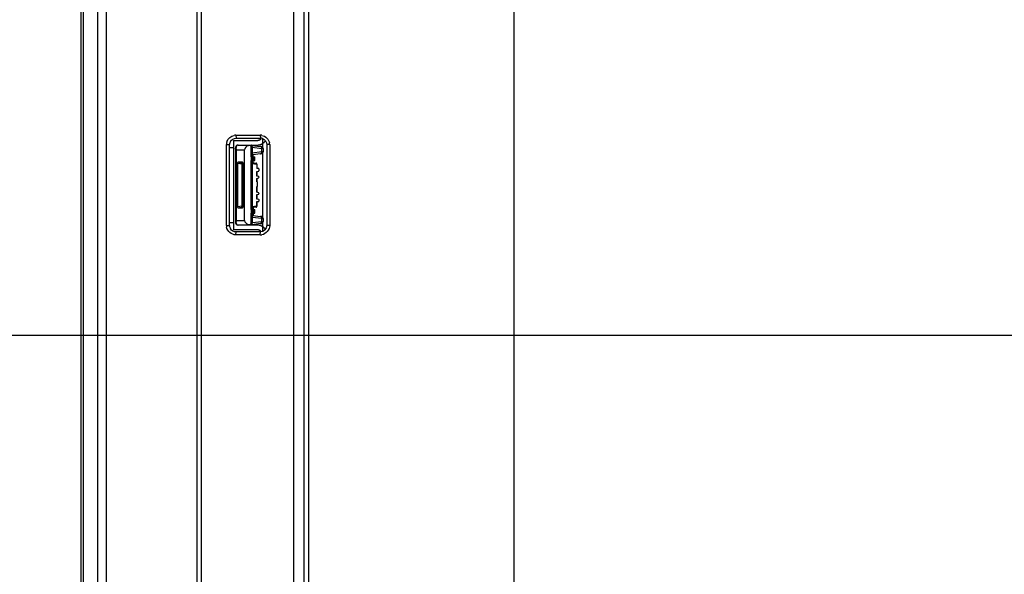
# Model space of a CAD drawing. Units: millimetres. Extents: x 20 to 1115, y 46 to 715.
# Drawn here: x 742 to 773, y 379 to 397 of the extents above; entities that cross this region are included whole.
import ezdxf

# ---------------------------------------------------------------- set-up
doc = ezdxf.new("R2010")
doc.units = ezdxf.units.MM
doc.header["$LTSCALE"] = 65.395
doc.header["$PDMODE"] = 3
doc.header["$PDSIZE"] = 8
doc.layers.get('0').update_dxf_attribs({"linetype": 'CONTINUOUS'})
doc.layers.get('Defpoints').update_dxf_attribs({"linetype": 'CONTINUOUS'})
doc.layers.add('6_ALL_SURFS', color=7, linetype='CONTINUOUS')
doc.layers.add('7_ALL_FEATURES', color=7, linetype='CONTINUOUS')
doc.styles.get("Standard").update_dxf_attribs({"font": 'GIL_____.TTF', "width": 0.85})
doc.dimstyles.new('DIMSTYLE_1', dxfattribs={"dimtxt": 3.5, "dimasz": 2.5, "dimexe": 0.18, "dimexo": 0.0625, "dimgap": 0.09, "dimtad": 1, "dimdec": 1, "dimlfac": 3.333333, "dimzin": 0, "dimdsep": 46, "dimtxsty": 'Standard', "dimblk": '_FILLED', "dimblk1": '_FILLED', "dimblk2": '_FILLED', "dimcen": 0.09, "dimadec": 0, "dimazin": 0, "dimtp": 0.1, "dimtm": 0.1, "dimtfac": 1, "dimtdec": 1, "dimtofl": 0, "dimtmove": 0, "dimatfit": 3, "dimldrblk": '_FILLED', "dimfxl": 1, "dimtolj": 1, "dimtzin": 0, "dimarcsym": 0})

# ---------------------------------------------------------------- blocks, each defined once
blk = doc.blocks.new('_FILLED')
at = {"color": 0, "linetype": 'ByBlock'}
blk.add_solid([(0, 0), (-1, 0.3), (-1, -0.3)], dxfattribs=at)
blk = doc.blocks.new('*D10')
at = {"color": 0, "linetype": 'Continuous', "lineweight": -2}
for p, q in [((868.518, 477.014), (715.29, 477.014)), ((715.47, 359.514), (715.47, 474.514)), ((868.518, 357.014), (715.29, 357.014))]:
    blk.add_line(p, q, dxfattribs=at)
at = {"layer": 'Defpoints', "color": 0}
for p in [(715.47, 477.014), (868.581, 477.014), (868.581, 357.014)]:
    blk.add_point(p, dxfattribs=at)
at = {"color": 0, "lineweight": -2, "xscale": 2.5, "yscale": 2.5, "zscale": 2.5}
for p, rotation in [((715.47, 477.014), 90), ((715.47, 357.014), 270)]:
    blk.add_blockref('_FILLED', p, dxfattribs=dict(at, rotation=rotation))
at = {"color": 0, "insert": (710.732, 410.364), "char_height": 3.5, "attachment_point": 2, "rotation": 90}
blk.add_mtext('{\\A1;400.0mm[15.7inch]}', dxfattribs=at)
blk = doc.blocks.new('*D11')
at = {"color": 0, "linetype": 'Continuous', "lineweight": -2}
for p, q in [((868.518, 447.014), (729.828, 447.014)), ((730.008, 389.514), (730.008, 444.514)), ((868.518, 387.014), (729.828, 387.014))]:
    blk.add_line(p, q, dxfattribs=at)
at = {"layer": 'Defpoints', "color": 0}
for p in [(730.008, 447.014), (868.581, 447.014), (868.581, 387.014)]:
    blk.add_point(p, dxfattribs=at)
at = {"color": 0, "lineweight": -2, "xscale": 2.5, "yscale": 2.5, "zscale": 2.5}
for p, rotation in [((730.008, 447.014), 90), ((730.008, 387.014), 270)]:
    blk.add_blockref('_FILLED', p, dxfattribs=dict(at, rotation=rotation))
at = {"color": 0, "insert": (725.27, 410.364), "char_height": 3.5, "attachment_point": 2, "rotation": 90}
blk.add_mtext('{\\A1;200.0mm[7.9mm]}', dxfattribs=at)

msp = doc.modelspace()

# ---------------------------------------------------------------- linework, layer by layer
at = {"color": 7, "linetype": 'Continuous'}
for p, q in [((748.705, 392.988), (748.705, 390.639)), ((748.734, 392.939), (749.001, 392.939)), ((748.734, 392.939), (748.734, 390.688)), ((748.798, 393.089), (749.207, 393.089)), ((749.001, 390.689), (749.001, 392.939)), ((749.246, 393.029), (749.212, 393.029)), ((749.212, 392.714), (749.212, 393.029)), ((749.227, 393.08), (749.51, 393.042)), ((749.246, 393.029), (749.246, 390.599)), ((749.246, 393.023), (749.547, 392.983)), ((749.547, 392.873), (749.246, 392.833)), ((749.51, 392.813), (749.26, 392.781)), ((749.547, 392.873), (749.547, 392.983)), ((749.591, 392.984), (749.591, 392.984)), ((749.591, 392.976), (749.591, 392.879)), ((749.591, 392.872), (749.591, 392.872)), ((748.775, 392.511), (748.775, 391.116)), ((748.775, 392.511), (748.922, 392.487)), ((748.932, 392.502), (748.795, 392.541)), ((748.931, 392.541), (748.795, 392.541)), ((748.922, 391.14), (748.922, 392.487)), ((748.931, 392.541), (748.941, 392.537)), ((748.95, 392.502), (748.932, 392.502)), ((748.95, 391.116), (748.95, 392.511)), ((749.212, 392.714), (749.212, 392.594)), ((749.212, 392.714), (749.324, 392.714)), ((749.212, 392.594), (749.324, 392.594)), ((749.212, 391.034), (749.212, 392.594)), ((749.251, 392.781), (749.246, 392.781)), ((749.246, 392.531), (749.369, 392.515)), ((749.246, 392.504), (749.388, 392.485)), ((749.251, 392.714), (749.251, 392.781)), ((749.251, 392.53), (749.251, 392.594)), ((749.259, 392.781), (749.259, 392.714)), ((749.259, 392.594), (749.259, 392.529)), ((749.27, 392.714), (749.27, 392.782)), ((749.27, 392.528), (749.27, 392.594)), ((749.287, 392.594), (749.287, 392.714)), ((749.313, 392.594), (749.313, 392.714)), ((749.324, 392.594), (749.324, 392.714)), ((749.324, 392.594), (749.324, 392.714)), ((749.388, 392.485), (749.388, 392.345)), ((749.395, 392.485), (749.388, 392.485)), ((749.395, 392.485), (749.395, 392.344)), ((749.45, 392.34), (749.388, 392.345)), ((749.388, 392.25), (749.45, 392.258)), ((749.388, 392.1), (749.388, 392.25)), ((749.395, 392.251), (749.395, 392.098)), ((749.461, 392.276), (749.461, 392.322)), ((749.45, 392.084), (749.388, 392.1)), ((749.388, 392.028), (749.45, 392.045)), ((749.388, 391.92), (749.388, 392.028)), ((749.407, 391.915), (749.388, 391.92)), ((749.395, 392.03), (749.395, 391.918)), ((749.415, 391.787), (749.415, 391.9)), ((749.388, 391.767), (749.407, 391.772)), ((749.388, 391.584), (749.388, 391.767)), ((749.45, 391.568), (749.388, 391.584)), ((749.388, 391.512), (749.45, 391.529)), ((749.395, 391.769), (749.395, 391.582)), ((749.388, 391.361), (749.388, 391.512)), ((749.45, 391.356), (749.388, 391.361)), ((749.388, 391.285), (749.45, 391.29)), ((749.388, 391.142), (749.388, 391.285)), ((749.395, 391.514), (749.395, 391.36)), ((749.395, 391.286), (749.395, 391.142)), ((749.461, 391.308), (749.461, 391.338)), ((748.922, 391.14), (748.775, 391.116)), ((748.795, 391.086), (748.932, 391.125)), ((748.795, 391.086), (748.931, 391.086)), ((748.941, 391.09), (748.931, 391.086)), ((748.95, 391.125), (748.932, 391.125)), ((749.212, 391.034), (749.212, 390.914)), ((749.212, 391.034), (749.324, 391.034)), ((749.212, 390.914), (749.324, 390.914)), ((749.212, 390.599), (749.212, 390.914)), ((749.388, 391.142), (749.246, 391.123)), ((749.369, 391.112), (749.246, 391.096)), ((749.251, 391.034), (749.251, 391.097)), ((749.251, 390.846), (749.251, 390.914)), ((749.259, 391.034), (749.259, 391.098)), ((749.259, 390.846), (749.259, 390.914)), ((749.27, 391.099), (749.27, 391.034)), ((749.27, 390.914), (749.27, 390.845)), ((749.287, 390.914), (749.287, 391.034)), ((749.313, 390.914), (749.313, 391.034)), ((749.324, 390.914), (749.324, 391.034)), ((749.324, 390.914), (749.324, 391.034)), ((749.388, 391.142), (749.395, 391.142)), ((748.734, 390.688), (749.001, 390.689)), ((749.212, 390.599), (749.246, 390.599)), ((749.51, 390.585), (749.227, 390.548)), ((749.246, 390.794), (749.547, 390.754)), ((749.547, 390.644), (749.246, 390.605)), ((749.26, 390.847), (749.51, 390.814)), ((749.547, 390.644), (749.547, 390.754)), ((749.591, 390.755), (749.591, 390.755)), ((749.591, 390.748), (749.591, 390.651)), ((749.591, 390.643), (749.591, 390.643)), ((749.207, 390.539), (748.798, 390.539))]:
    msp.add_line(p, q, dxfattribs=at)
for points in [[(748.725, 393.049), (748.723, 393.047), (748.721, 393.045), (748.719, 393.042), (748.718, 393.039), (748.716, 393.037), (748.715, 393.034), (748.714, 393.031), (748.713, 393.028), (748.711, 393.026), (748.71, 393.023), (748.709, 393.02), (748.708, 393.017), (748.708, 393.013), (748.707, 393.01), (748.706, 393.007), (748.706, 393.004), (748.705, 393), (748.705, 392.997), (748.705, 392.993), (748.705, 392.989), (748.705, 392.988)], [(748.798, 393.089), (748.796, 393.089), (748.793, 393.088), (748.79, 393.088), (748.787, 393.088), (748.784, 393.087), (748.781, 393.087), (748.779, 393.086), (748.776, 393.086), (748.773, 393.085), (748.77, 393.084), (748.768, 393.083), (748.765, 393.082), (748.762, 393.081), (748.759, 393.079), (748.757, 393.078), (748.754, 393.076), (748.752, 393.075), (748.749, 393.073), (748.746, 393.071), (748.744, 393.069), (748.741, 393.067), (748.739, 393.065), (748.736, 393.063), (748.734, 393.06), (748.731, 393.058), (748.729, 393.055), (748.727, 393.052), (748.725, 393.049)], [(748.705, 390.639), (748.705, 390.638), (748.705, 390.634), (748.705, 390.631), (748.705, 390.627), (748.706, 390.624), (748.706, 390.62), (748.707, 390.617), (748.708, 390.614), (748.708, 390.611), (748.709, 390.608), (748.71, 390.605), (748.711, 390.602), (748.713, 390.599), (748.714, 390.596), (748.715, 390.593), (748.716, 390.59), (748.718, 390.588), (748.719, 390.585), (748.721, 390.583), (748.723, 390.58), (748.725, 390.578)], [(748.725, 390.578), (748.727, 390.575), (748.729, 390.572), (748.731, 390.57), (748.734, 390.567), (748.736, 390.565), (748.739, 390.562), (748.741, 390.56), (748.744, 390.558), (748.746, 390.556), (748.749, 390.554), (748.752, 390.553), (748.754, 390.551), (748.757, 390.549), (748.759, 390.548), (748.762, 390.547), (748.765, 390.545), (748.768, 390.544), (748.77, 390.543), (748.773, 390.542), (748.776, 390.542), (748.779, 390.541), (748.781, 390.54), (748.784, 390.54), (748.787, 390.539), (748.79, 390.539), (748.793, 390.539), (748.796, 390.539), (748.798, 390.539)]]:
    msp.add_lwpolyline(points, dxfattribs=at)
for centre, radius, start, end in [((749.531, 392.976), 0.0601, 0.0032, 7.0118), ((749.531, 392.976), 0.0599, 359.9798, 7.0116), ((749.531, 392.879), 0.0601, 352.9883, 359.9968), ((749.531, 392.879), 0.0599, 352.9885, 0.0202), ((749.365, 392.485), 0.03, 0, 82.4775), ((749.365, 391.142), 0.03, 277.5225, 360), ((749.531, 390.748), 0.0601, 0.0032, 7.0118), ((749.531, 390.748), 0.0599, 359.9798, 7.0116), ((749.531, 390.651), 0.0601, 352.9883, 359.9968), ((749.531, 390.651), 0.0599, 352.9885, 0.0202), ((748.798, 390.595), 0.0561, 269.5697, 269.993)]:
    msp.add_arc(centre, radius, start, end, dxfattribs=at)
for centre, major_axis, ratio, start_param, end_param in [((749.212, 392.939), (0.212, 0), 0.708833, 1.982329, 3.141593), ((748.795, 392.511), (0, 0.03), 0.656059, -0.000001, 1.570796), ((748.932, 392.487), (0, 0.015), 0.656059, -0.000025, 1.57081), ((748.931, 392.511), (0, 0.03), 0.656059, 4.712389, 6.283185), ((749.261, 392.841), (0.0008, 0.0606), 0.113962, -3.280771, -3.125019), ((749.449, 392.322), (0, 0.018), 0.662506, -1.570796, -0.05236), ((749.449, 392.276), (0, 0.018), 0.662506, -3.054326, -1.570796), ((749.405, 391.9), (0, 0.015), 0.662506, -1.570796, -0.174533), ((749.448, 392.064), (0, 0.0199), 0.662506, -2.96706, -0.174533), ((749.405, 391.787), (0, 0.015), 0.662506, -2.96706, -1.570796), ((749.448, 391.548), (0, 0.0199), 0.662506, -2.96706, -0.174533), ((749.449, 391.338), (0, 0.018), 0.662506, -1.570796, -0.05236), ((749.449, 391.308), (0, 0.018), 0.662506, -3.089233, -1.570796), ((748.795, 391.116), (0, 0.03), 0.656059, 1.570796, 3.141593), ((748.932, 391.14), (0, 0.015), 0.656059, 1.570778, 3.141613), ((748.931, 391.116), (0, 0.03), 0.656059, -3.141593, -1.570796), ((749.212, 390.689), (0.212, 0), 0.708833, -3.141593, -1.982329), ((748.97, 390.824), (0.796, -0.1), 0.074461, 1.220435, 1.226438), ((749.261, 390.786), (-0.0008, 0.0606), 0.113962, -0.016574, 0.139178)]:
    msp.add_ellipse(centre, major_axis=major_axis, ratio=ratio, start_param=start_param, end_param=end_param, dxfattribs=at)
for points, knots in [([(748.734, 392.939), (748.732, 392.941), (748.728, 392.945), (748.722, 392.951), (748.717, 392.958), (748.713, 392.964), (748.709, 392.97), (748.707, 392.976), (748.705, 392.982), (748.705, 392.986), (748.705, 392.988)], [0, 0, 0, 0, 0.156617, 0.303968, 0.441931, 0.570569, 0.690045, 0.800751, 0.903538, 1, 1, 1, 1]), ([(748.747, 393.063), (748.744, 393.059), (748.738, 393.051), (748.731, 393.038), (748.727, 393.023), (748.725, 393.007), (748.724, 392.99), (748.726, 392.973), (748.729, 392.956), (748.732, 392.944), (748.734, 392.939)], [0, 0, 0, 0, 0.112179, 0.226198, 0.343673, 0.465536, 0.592172, 0.723647, 0.859759, 1, 1, 1, 1]), ([(748.747, 393.063), (748.745, 393.062), (748.74, 393.061), (748.734, 393.058), (748.729, 393.054), (748.726, 393.051), (748.725, 393.049)], [0, 0, 0, 0, 0.262521, 0.514784, 0.75943, 1, 1, 1, 1]), ([(748.798, 393.089), (748.796, 393.089), (748.791, 393.088), (748.785, 393.087), (748.778, 393.085), (748.769, 393.081), (748.758, 393.074), (748.75, 393.067), (748.747, 393.063)], [0, 0, 0, 0, 0.115037, 0.231153, 0.349384, 0.470675, 0.725242, 1, 1, 1, 1]), ([(749.128, 393.076), (749.131, 393.078), (749.138, 393.082), (749.15, 393.086), (749.161, 393.088), (749.169, 393.089), (749.173, 393.089)], [0, 0, 0, 0, 0.256344, 0.507369, 0.754651, 1, 1, 1, 1]), ([(749.212, 393.029), (749.212, 393.031), (749.212, 393.036), (749.21, 393.042), (749.207, 393.049), (749.202, 393.057), (749.194, 393.066), (749.182, 393.073), (749.169, 393.078), (749.155, 393.08), (749.141, 393.079), (749.132, 393.077), (749.128, 393.076)], [0, 0, 0, 0, 0.062631, 0.125259, 0.187878, 0.250487, 0.375396, 0.500302, 0.625204, 0.750111, 0.875038, 1, 1, 1, 1]), ([(749.173, 393.089), (749.174, 393.089), (749.177, 393.088), (749.182, 393.087), (749.188, 393.084), (749.195, 393.079), (749.201, 393.071), (749.206, 393.062), (749.209, 393.051), (749.212, 393.04), (749.212, 393.033), (749.212, 393.029)], [0, 0, 0, 0, 0.049114, 0.098843, 0.202114, 0.313543, 0.434807, 0.565888, 0.705425, 0.851104, 1, 1, 1, 1]), ([(749.227, 393.08), (749.226, 393.081), (749.223, 393.084), (749.218, 393.086), (749.212, 393.088), (749.209, 393.089), (749.207, 393.089)], [0, 0, 0, 0, 0.267721, 0.520977, 0.763402, 1, 1, 1, 1]), ([(749.246, 393.029), (749.246, 393.034), (749.245, 393.044), (749.242, 393.055), (749.239, 393.064), (749.234, 393.072), (749.23, 393.077), (749.227, 393.08)], [0, 0, 0, 0, 0.271883, 0.534049, 0.65898, 0.778638, 1, 1, 1, 1]), ([(749.591, 392.984), (749.59, 392.987), (749.589, 392.993), (749.586, 393.001), (749.582, 393.009), (749.577, 393.016), (749.571, 393.022), (749.564, 393.027), (749.557, 393.031), (749.551, 393.034), (749.546, 393.036), (749.539, 393.037), (749.531, 393.039), (749.521, 393.041), (749.513, 393.042), (749.51, 393.042)], [0, 0, 0, 0, 0.081056, 0.161976, 0.242639, 0.322801, 0.40193, 0.47878, 0.550652, 0.613696, 0.666698, 0.712865, 0.799896, 0.893546, 1, 1, 1, 1]), ([(749.51, 393.042), (749.512, 393.042), (749.518, 393.041), (749.525, 393.036), (749.532, 393.03), (749.538, 393.023), (749.542, 393.014), (749.547, 393.001), (749.547, 392.99), (749.547, 392.983)], [0, 0, 0, 0, 0.108172, 0.21903, 0.334732, 0.456582, 0.584934, 0.719288, 1, 1, 1, 1]), ([(749.547, 392.873), (749.547, 392.866), (749.547, 392.855), (749.542, 392.842), (749.538, 392.833), (749.532, 392.825), (749.525, 392.819), (749.518, 392.815), (749.512, 392.814), (749.51, 392.813)], [0, 0, 0, 0, 0.280712, 0.415065, 0.543418, 0.665268, 0.78097, 0.891828, 1, 1, 1, 1]), ([(749.51, 392.813), (749.513, 392.814), (749.521, 392.815), (749.531, 392.817), (749.539, 392.818), (749.546, 392.82), (749.551, 392.822), (749.557, 392.825), (749.564, 392.829), (749.571, 392.834), (749.577, 392.84), (749.582, 392.847), (749.586, 392.855), (749.589, 392.863), (749.59, 392.869), (749.591, 392.872)], [0, 0, 0, 0, 0.106456, 0.200107, 0.28714, 0.333307, 0.386309, 0.449352, 0.521223, 0.598072, 0.677199, 0.757361, 0.838023, 0.918944, 1, 1, 1, 1]), ([(749.591, 392.976), (749.591, 392.977), (749.591, 392.977), (749.591, 392.977), (749.59, 392.977), (749.589, 392.977), (749.588, 392.978), (749.586, 392.978), (749.583, 392.979), (749.579, 392.979), (749.573, 392.98), (749.565, 392.981), (749.556, 392.982), (749.55, 392.983), (749.547, 392.983)], [0, 0, 0, 0, 0.008749, 0.01539, 0.023778, 0.046051, 0.075843, 0.113209, 0.158131, 0.270388, 0.411873, 0.581537, 0.778085, 1, 1, 1, 1]), ([(749.591, 392.879), (749.591, 392.879), (749.591, 392.879), (749.591, 392.879), (749.59, 392.879), (749.589, 392.878), (749.588, 392.878), (749.586, 392.878), (749.583, 392.877), (749.579, 392.876), (749.573, 392.876), (749.565, 392.875), (749.556, 392.874), (749.55, 392.873), (749.547, 392.873)], [0, 0, 0, 0, 0.00875, 0.015391, 0.023779, 0.046052, 0.075844, 0.11321, 0.158133, 0.270389, 0.411874, 0.581538, 0.778085, 1, 1, 1, 1]), ([(749.251, 392.781), (749.252, 392.782), (749.254, 392.782), (749.256, 392.782), (749.257, 392.782), (749.258, 392.782), (749.259, 392.781), (749.259, 392.781), (749.259, 392.781)], [0, 0, 0, 0, 0.389679, 0.688689, 0.802159, 0.891283, 0.956582, 1, 1, 1, 1]), ([(749.388, 392.485), (749.388, 392.489), (749.388, 392.496), (749.385, 392.504), (749.381, 392.509), (749.377, 392.512), (749.373, 392.514), (749.371, 392.515), (749.369, 392.515)], [0, 0, 0, 0, 0.280962, 0.543011, 0.664969, 0.780775, 0.891731, 1, 1, 1, 1]), ([(749.369, 391.112), (749.371, 391.113), (749.373, 391.113), (749.377, 391.115), (749.381, 391.118), (749.385, 391.124), (749.388, 391.132), (749.388, 391.139), (749.388, 391.142)], [0, 0, 0, 0, 0.108269, 0.219225, 0.335031, 0.456989, 0.719038, 1, 1, 1, 1]), ([(748.734, 390.688), (748.73, 390.684), (748.724, 390.678), (748.717, 390.669), (748.712, 390.663), (748.709, 390.657), (748.707, 390.651), (748.705, 390.645), (748.705, 390.641), (748.705, 390.639)], [0, 0, 0, 0, 0.303928, 0.442092, 0.570753, 0.690097, 0.800674, 0.903455, 1, 1, 1, 1]), ([(748.734, 390.688), (748.732, 390.683), (748.73, 390.674), (748.727, 390.662), (748.726, 390.651), (748.724, 390.637), (748.725, 390.62), (748.727, 390.604), (748.731, 390.59), (748.738, 390.576), (748.744, 390.568), (748.747, 390.564)], [0, 0, 0, 0, 0.140426, 0.209232, 0.276846, 0.408207, 0.534666, 0.656486, 0.77391, 0.887863, 1, 1, 1, 1]), ([(749.212, 390.599), (749.212, 390.596), (749.212, 390.592), (749.21, 390.585), (749.207, 390.578), (749.202, 390.57), (749.194, 390.562), (749.182, 390.554), (749.169, 390.549), (749.155, 390.547), (749.141, 390.548), (749.132, 390.55), (749.128, 390.551)], [0, 0, 0, 0, 0.062631, 0.125259, 0.187879, 0.250487, 0.375396, 0.500302, 0.625204, 0.750111, 0.875038, 1, 1, 1, 1]), ([(749.212, 390.599), (749.212, 390.595), (749.212, 390.587), (749.209, 390.576), (749.206, 390.565), (749.201, 390.556), (749.195, 390.549), (749.188, 390.543), (749.182, 390.54), (749.177, 390.539), (749.174, 390.539), (749.173, 390.539)], [0, 0, 0, 0, 0.148897, 0.294575, 0.434113, 0.565193, 0.686457, 0.797886, 0.901157, 0.950886, 1, 1, 1, 1]), ([(749.227, 390.548), (749.23, 390.55), (749.234, 390.555), (749.239, 390.563), (749.242, 390.572), (749.245, 390.584), (749.246, 390.594), (749.246, 390.599)], [0, 0, 0, 0, 0.221362, 0.34102, 0.465951, 0.728117, 1, 1, 1, 1]), ([(749.259, 390.846), (749.259, 390.846), (749.259, 390.846), (749.258, 390.846), (749.257, 390.845), (749.256, 390.845), (749.254, 390.845), (749.252, 390.846), (749.251, 390.846)], [0, 0, 0, 0, 0.043418, 0.108717, 0.197841, 0.311311, 0.610321, 1, 1, 1, 1]), ([(749.591, 390.755), (749.59, 390.758), (749.589, 390.764), (749.586, 390.772), (749.582, 390.78), (749.577, 390.787), (749.571, 390.793), (749.564, 390.798), (749.557, 390.802), (749.551, 390.805), (749.546, 390.807), (749.539, 390.809), (749.531, 390.81), (749.521, 390.812), (749.513, 390.813), (749.51, 390.814)], [0, 0, 0, 0, 0.081056, 0.161976, 0.242639, 0.322801, 0.40193, 0.47878, 0.550652, 0.613696, 0.666698, 0.712865, 0.799896, 0.893546, 1, 1, 1, 1]), ([(749.51, 390.814), (749.512, 390.813), (749.518, 390.812), (749.525, 390.808), (749.532, 390.802), (749.538, 390.794), (749.542, 390.786), (749.547, 390.772), (749.547, 390.761), (749.547, 390.754)], [0, 0, 0, 0, 0.108172, 0.21903, 0.334732, 0.456582, 0.584934, 0.719288, 1, 1, 1, 1]), ([(749.51, 390.585), (749.512, 390.585), (749.518, 390.587), (749.525, 390.591), (749.532, 390.597), (749.538, 390.604), (749.542, 390.613), (749.547, 390.626), (749.547, 390.637), (749.547, 390.644)], [0, 0, 0, 0, 0.108172, 0.21903, 0.334732, 0.456582, 0.584935, 0.719288, 1, 1, 1, 1]), ([(749.51, 390.585), (749.513, 390.585), (749.521, 390.586), (749.531, 390.588), (749.539, 390.59), (749.546, 390.592), (749.551, 390.594), (749.557, 390.596), (749.564, 390.6), (749.571, 390.605), (749.577, 390.611), (749.582, 390.618), (749.586, 390.626), (749.589, 390.635), (749.59, 390.64), (749.591, 390.643)], [0, 0, 0, 0, 0.106456, 0.200107, 0.28714, 0.333307, 0.386309, 0.449352, 0.521223, 0.598072, 0.677199, 0.757361, 0.838023, 0.918944, 1, 1, 1, 1]), ([(749.547, 390.754), (749.55, 390.754), (749.556, 390.753), (749.565, 390.752), (749.573, 390.752), (749.579, 390.751), (749.583, 390.75), (749.586, 390.75), (749.588, 390.749), (749.589, 390.749), (749.59, 390.749), (749.591, 390.748), (749.591, 390.748), (749.591, 390.748), (749.591, 390.748)], [0, 0, 0, 0, 0.221915, 0.418463, 0.588127, 0.729612, 0.841869, 0.886791, 0.924157, 0.953949, 0.976222, 0.98461, 0.991251, 1, 1, 1, 1]), ([(749.591, 390.651), (749.591, 390.651), (749.591, 390.65), (749.591, 390.65), (749.59, 390.65), (749.589, 390.65), (749.588, 390.649), (749.586, 390.649), (749.583, 390.648), (749.579, 390.648), (749.573, 390.647), (749.565, 390.646), (749.556, 390.645), (749.55, 390.645), (749.547, 390.644)], [0, 0, 0, 0, 0.00875, 0.015391, 0.023779, 0.046052, 0.075844, 0.11321, 0.158133, 0.270389, 0.411874, 0.581538, 0.778085, 1, 1, 1, 1]), ([(748.747, 390.564), (748.745, 390.565), (748.74, 390.566), (748.734, 390.569), (748.729, 390.573), (748.726, 390.576), (748.725, 390.578)], [0, 0, 0, 0, 0.262522, 0.514785, 0.759431, 1, 1, 1, 1]), ([(748.747, 390.564), (748.75, 390.56), (748.758, 390.553), (748.769, 390.546), (748.778, 390.542), (748.784, 390.54), (748.791, 390.539), (748.796, 390.539), (748.798, 390.539)], [0, 0, 0, 0, 0.274664, 0.52928, 0.650614, 0.768882, 0.885006, 1, 1, 1, 1]), ([(749.173, 390.539), (749.169, 390.539), (749.161, 390.539), (749.15, 390.542), (749.138, 390.545), (749.131, 390.549), (749.128, 390.551)], [0, 0, 0, 0, 0.245349, 0.492631, 0.743656, 1, 1, 1, 1]), ([(749.207, 390.539), (749.209, 390.539), (749.212, 390.539), (749.218, 390.541), (749.223, 390.544), (749.226, 390.546), (749.227, 390.548)], [0, 0, 0, 0, 0.236598, 0.479023, 0.732279, 1, 1, 1, 1])]:
    msp.add_open_spline(points, degree=3, knots=knots, dxfattribs=at)
at = {"layer": '6_ALL_SURFS', "color": 0, "linetype": 'Continuous'}
msp.add_line((743.791, 311.149), (743.791, 522.399), dxfattribs=at)
at = {"layer": '7_ALL_FEATURES', "color": 7, "linetype": 'Continuous'}
for p, q in [((743.851, 522.034), (743.851, 311.519)), ((744.324, 332.989), (744.324, 520.041)), ((744.598, 333.725), (744.598, 520.041)), ((757.591, 310.169), (757.591, 502.889)), ((750.893, 491.775), (750.893, 342.252)), ((751.04, 491.775), (751.04, 342.252)), ((750.571, 343.33), (750.571, 490.697)), ((747.492, 367.38), (747.492, 415.647)), ((747.629, 367.343), (747.629, 415.684)), ((748.42, 390.524), (748.42, 393.104)), ((748.42, 393.104), (748.521, 393.104)), ((748.521, 390.524), (748.521, 393.104)), ((748.72, 393.404), (748.726, 393.309)), ((748.72, 393.404), (749.5, 393.404)), ((748.726, 393.309), (748.726, 393.294)), ((748.726, 393.309), (749.506, 393.309)), ((749.5, 393.404), (749.506, 393.309)), ((749.506, 393.309), (749.506, 393.294)), ((749.8, 393.104), (749.696, 393.104)), ((749.711, 393.104), (749.711, 390.524)), ((749.8, 393.104), (749.8, 390.524)), ((748.541, 393.014), (748.651, 393.014)), ((748.651, 390.614), (748.541, 390.614)), ((748.42, 390.524), (748.521, 390.524)), ((748.72, 390.224), (748.726, 390.318)), ((748.726, 390.318), (748.726, 390.333)), ((749.506, 390.318), (748.726, 390.318)), ((749.5, 390.224), (749.506, 390.318)), ((749.506, 390.318), (749.506, 390.333)), ((749.8, 390.524), (749.696, 390.524)), ((749.5, 390.224), (748.72, 390.224))]:
    msp.add_line(p, q, dxfattribs=at)
at = {"layer": '7_ALL_FEATURES', "color": 4, "linetype": 'Continuous'}
for p, q in [((748.651, 393.239), (748.651, 390.389)), ((748.651, 393.239), (749.399, 393.239)), ((749.399, 393.239), (749.405, 393.239)), ((749.579, 393.013), (749.579, 393.279)), ((749.207, 393.089), (749.399, 393.089)), ((749.399, 393.089), (749.41, 393.089)), ((749.579, 390.785), (749.579, 392.843)), ((749.579, 390.348), (749.579, 390.614)), ((749.399, 390.389), (748.651, 390.389)), ((749.399, 390.539), (749.207, 390.539)), ((749.425, 390.387), (749.423, 390.387))]:
    msp.add_line(p, q, dxfattribs=at)
at = {"layer": '7_ALL_FEATURES', "color": 7, "linetype": 'Continuous'}
for centre, radius, start, end in [((748.719, 393.104), 0.3, 160.0254, 180.0052), ((748.727, 393.103), 0.206, 150.013, 179.9614), ((748.72, 393.103), 0.3, 90.0307, 99.9762), ((749.399, 393.418), 0.179, 270.0119, 315.2063), ((749.5, 393.105), 0.299, 80.0181, 90.0094), ((749.506, 393.104), 0.205, 70.011, 90.0752), ((749.5, 393.103), 0.3, 0.0286, 9.9513), ((748.72, 390.524), 0.3, 180.0297, 189.9471), ((748.727, 390.524), 0.206, 180.0486, 209.8942), ((749.399, 390.209), 0.179, 81.8045, 89.9937), ((749.499, 390.524), 0.3, 270.0294, 279.9845)]:
    msp.add_arc(centre, radius, start, end, dxfattribs=at)
for points in [[(748.438, 393.206), (748.472, 393.3), (748.569, 393.382), (748.668, 393.399)], [(748.548, 393.206), (748.583, 393.265), (748.658, 393.309), (748.726, 393.309)], [(749.551, 393.399), (749.665, 393.379), (749.775, 393.268), (749.795, 393.155)], [(749.576, 393.297), (749.65, 393.27), (749.711, 393.182), (749.711, 393.104)], [(748.72, 390.224), (748.591, 390.224), (748.446, 390.345), (748.424, 390.472)], [(748.726, 390.318), (748.657, 390.318), (748.582, 390.362), (748.548, 390.421)], [(749.526, 390.336), (749.5, 390.363), (749.462, 390.381), (749.425, 390.387)], [(749.711, 390.524), (749.711, 390.427), (749.603, 390.318), (749.506, 390.318)], [(749.8, 390.524), (749.8, 390.395), (749.678, 390.25), (749.551, 390.228)]]:
    msp.add_open_spline(points, degree=3, dxfattribs=at)
at = {"layer": '7_ALL_FEATURES', "color": 4, "linetype": 'Continuous'}
for points, knots in [([(749.405, 393.239), (749.408, 393.239), (749.412, 393.239), (749.417, 393.239), (749.419, 393.24), (749.42, 393.24), (749.422, 393.24), (749.423, 393.24), (749.424, 393.24)], [0, 0, 0, 0, 0.5, 0.625, 0.75, 0.8125, 0.875, 1, 1, 1, 1]), ([(749.41, 393.089), (749.416, 393.089), (749.425, 393.09), (749.436, 393.092), (749.444, 393.092), (749.45, 393.093), (749.453, 393.093), (749.456, 393.094), (749.459, 393.094), (749.464, 393.096), (749.471, 393.097), (749.48, 393.1), (749.489, 393.102), (749.496, 393.104), (749.501, 393.105), (749.504, 393.106), (749.507, 393.107), (749.511, 393.109), (749.519, 393.112), (749.529, 393.116), (749.538, 393.12), (749.543, 393.122), (749.546, 393.123), (749.548, 393.124), (749.55, 393.126), (749.553, 393.127), (749.557, 393.13), (749.566, 393.135), (749.575, 393.141), (749.583, 393.145), (749.586, 393.147), (749.589, 393.149), (749.591, 393.151), (749.595, 393.154), (749.601, 393.159), (749.608, 393.164), (749.614, 393.17), (749.62, 393.175), (749.624, 393.178), (749.626, 393.18), (749.628, 393.182), (749.631, 393.185), (749.635, 393.19), (749.64, 393.195), (749.648, 393.204), (749.655, 393.211), (749.659, 393.216)], [0, 0, 0, 0, 0.0625, 0.09375, 0.125, 0.140625, 0.15625, 0.164062, 0.171875, 0.1875, 0.21875, 0.25, 0.28125, 0.3125, 0.328125, 0.335938, 0.34375, 0.359375, 0.375, 0.4375, 0.46875, 0.484375, 0.492188, 0.5, 0.507812, 0.515625, 0.53125, 0.5625, 0.625, 0.640625, 0.65625, 0.664062, 0.671875, 0.6875, 0.71875, 0.75, 0.78125, 0.8125, 0.828125, 0.835938, 0.84375, 0.859375, 0.875, 0.90625, 0.9375, 1, 1, 1, 1]), ([(749.424, 393.24), (749.425, 393.241), (749.427, 393.241), (749.429, 393.241), (749.432, 393.242), (749.436, 393.242), (749.439, 393.243), (749.441, 393.244), (749.443, 393.244), (749.444, 393.244), (749.445, 393.245), (749.447, 393.245), (749.448, 393.245), (749.449, 393.246)], [0, 0, 0, 0, 0.125, 0.1875, 0.25, 0.5, 0.625, 0.6875, 0.75, 0.8125, 0.84375, 0.875, 1, 1, 1, 1]), ([(749.449, 393.246), (749.45, 393.246), (749.452, 393.246), (749.453, 393.247), (749.456, 393.248), (749.458, 393.249), (749.464, 393.251), (749.469, 393.253), (749.473, 393.255)], [0, 0, 0, 0, 0.125, 0.1875, 0.25, 0.375, 0.5, 1, 1, 1, 1]), ([(749.473, 393.255), (749.474, 393.255), (749.476, 393.256), (749.477, 393.257), (749.479, 393.258), (749.482, 393.259), (749.488, 393.262), (749.492, 393.265), (749.496, 393.267)], [0, 0, 0, 0, 0.125, 0.1875, 0.25, 0.375, 0.5, 1, 1, 1, 1]), ([(749.496, 393.267), (749.497, 393.268), (749.498, 393.268), (749.5, 393.269), (749.501, 393.271), (749.504, 393.272), (749.509, 393.276), (749.513, 393.279), (749.516, 393.282)], [0, 0, 0, 0, 0.125, 0.1875, 0.25, 0.375, 0.5, 1, 1, 1, 1]), ([(749.516, 393.282), (749.517, 393.283), (749.517, 393.283), (749.518, 393.284), (749.519, 393.285), (749.52, 393.285), (749.521, 393.286), (749.522, 393.287), (749.522, 393.288), (749.524, 393.289), (749.525, 393.29), (749.526, 393.291), (749.527, 393.292)], [0, 0, 0, 0, 0.125, 0.1875, 0.25, 0.375, 0.4375, 0.5, 0.625, 0.75, 0.875, 1, 1, 1, 1]), ([(749.659, 390.412), (749.655, 390.416), (749.648, 390.423), (749.64, 390.432), (749.635, 390.438), (749.631, 390.442), (749.628, 390.445), (749.626, 390.448), (749.624, 390.45), (749.619, 390.453), (749.614, 390.458), (749.606, 390.464), (749.599, 390.47), (749.594, 390.474), (749.59, 390.477), (749.588, 390.478), (749.587, 390.48), (749.584, 390.481), (749.58, 390.483), (749.572, 390.488), (749.563, 390.494), (749.553, 390.499), (749.548, 390.502), (749.546, 390.504), (749.544, 390.505), (749.541, 390.506), (749.539, 390.507), (749.534, 390.509), (749.524, 390.513), (749.514, 390.517), (749.505, 390.521), (749.501, 390.522), (749.499, 390.523), (749.496, 390.524), (749.49, 390.525), (749.483, 390.527), (749.474, 390.529), (749.465, 390.531), (749.458, 390.533), (749.453, 390.534), (749.451, 390.534), (749.449, 390.535), (749.446, 390.535), (749.442, 390.535), (749.435, 390.536), (749.428, 390.536), (749.415, 390.537), (749.405, 390.538), (749.399, 390.539)], [0, 0, 0, 0, 0.0625, 0.09375, 0.125, 0.140625, 0.15625, 0.164062, 0.171875, 0.1875, 0.21875, 0.25, 0.28125, 0.3125, 0.320312, 0.328125, 0.335938, 0.34375, 0.359375, 0.375, 0.4375, 0.46875, 0.484375, 0.492188, 0.5, 0.507812, 0.515625, 0.53125, 0.5625, 0.625, 0.640625, 0.65625, 0.664062, 0.671875, 0.6875, 0.71875, 0.75, 0.78125, 0.8125, 0.820312, 0.828125, 0.835938, 0.84375, 0.859375, 0.875, 0.90625, 0.9375, 1, 1, 1, 1]), ([(749.423, 390.387), (749.422, 390.387), (749.42, 390.387), (749.417, 390.388), (749.415, 390.388), (749.412, 390.388), (749.41, 390.388), (749.408, 390.388), (749.406, 390.388), (749.404, 390.389), (749.402, 390.389), (749.4, 390.389), (749.399, 390.389)], [0, 0, 0, 0, 0.125, 0.25, 0.375, 0.5, 0.5625, 0.625, 0.75, 0.8125, 0.875, 1, 1, 1, 1]), ([(749.45, 390.381), (749.449, 390.381), (749.448, 390.382), (749.446, 390.382), (749.444, 390.383), (749.441, 390.384), (749.435, 390.385), (749.429, 390.386), (749.425, 390.387)], [0, 0, 0, 0, 0.125, 0.1875, 0.25, 0.375, 0.5, 1, 1, 1, 1]), ([(749.474, 390.372), (749.473, 390.373), (749.472, 390.373), (749.47, 390.374), (749.468, 390.375), (749.465, 390.376), (749.459, 390.378), (749.455, 390.38), (749.45, 390.381)], [0, 0, 0, 0, 0.125, 0.1875, 0.25, 0.375, 0.5, 1, 1, 1, 1]), ([(749.496, 390.36), (749.495, 390.36), (749.494, 390.361), (749.493, 390.362), (749.491, 390.363), (749.488, 390.365), (749.483, 390.368), (749.478, 390.37), (749.474, 390.372)], [0, 0, 0, 0, 0.125, 0.1875, 0.25, 0.375, 0.5, 1, 1, 1, 1]), ([(749.517, 390.344), (749.516, 390.345), (749.515, 390.346), (749.514, 390.347), (749.512, 390.349), (749.51, 390.35), (749.506, 390.353), (749.502, 390.356), (749.498, 390.359), (749.496, 390.36)], [0, 0, 0, 0, 0.125, 0.1875, 0.25, 0.375, 0.5, 0.75, 1, 1, 1, 1]), ([(749.527, 390.335), (749.526, 390.336), (749.526, 390.336), (749.525, 390.337), (749.524, 390.338), (749.523, 390.339), (749.522, 390.34), (749.521, 390.341), (749.52, 390.342), (749.519, 390.343), (749.518, 390.343), (749.517, 390.344), (749.517, 390.344)], [0, 0, 0, 0, 0.125, 0.1875, 0.25, 0.375, 0.5, 0.625, 0.75, 0.8125, 0.875, 1, 1, 1, 1])]:
    msp.add_open_spline(points, degree=3, knots=knots, dxfattribs=at)

# ---------------------------------------------------------------- dimensions: what is measured, and where the dimension line sits
at = {"color": 142, "linetype": 'Continuous'}
for base, p1, p2, text, picture, middle in [((715.47, 477.014), (868.581, 357.014), (868.581, 477.014), '{\\A1;<>mm[15.7inch]}', '*D10', (715.47, 410.364)), ((730.008, 447.014), (868.581, 387.014), (868.581, 447.014), '{\\A1;<>mm[7.9mm]}', '*D11', (730.008, 410.364))]:
    dim = msp.add_linear_dim(base=base, p1=p1, p2=p2, angle=90, text=text, dimstyle='DIMSTYLE_1', dxfattribs=at)
    dim.commit()
    dim.dimension.update_dxf_attribs({"geometry": picture, "text_midpoint": middle, "dimtype": 160})

doc.saveas('drawing.dxf')
